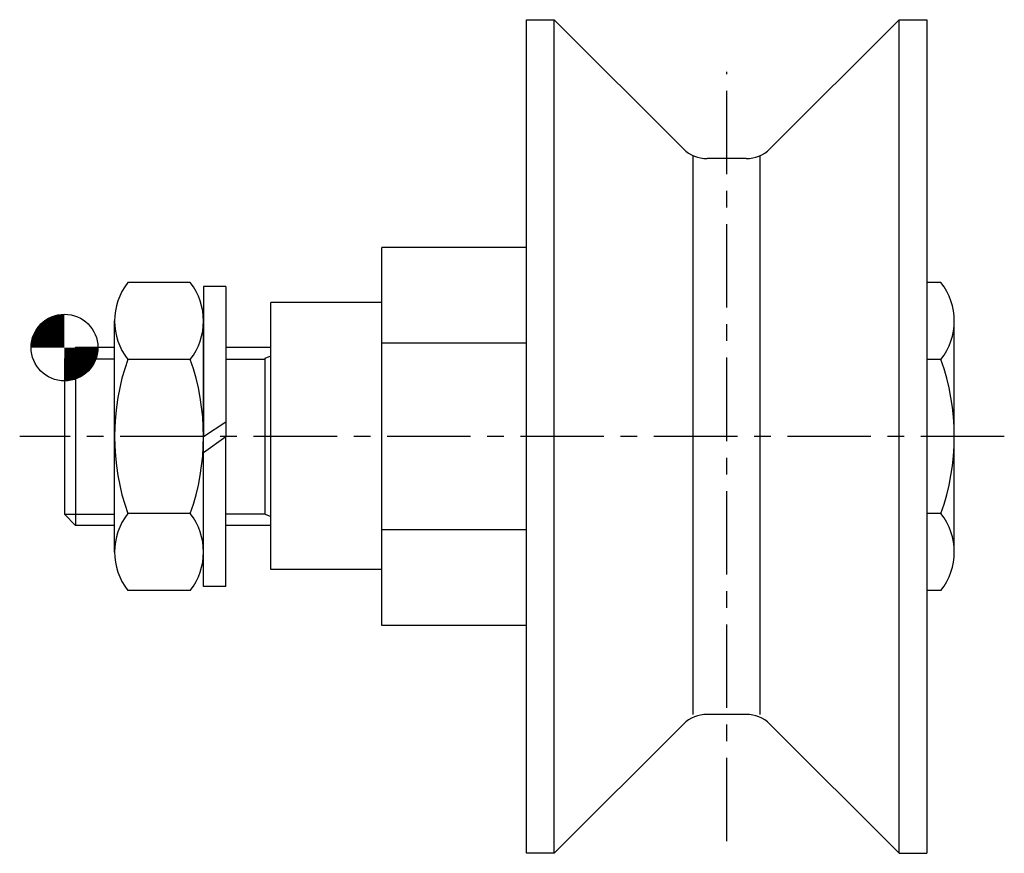
# Model space of a CAD drawing. Extents: x -4 to 84.5, y -45.5 to 29.5.
import ezdxf

# ---------------------------------------------------------------- set-up
doc = ezdxf.new("R2010")
doc.units = 0
doc.header["$LTSCALE"] = 6
doc.linetypes.add('CENTER', pattern=[2, 1.25, -0.25, 0.25, -0.25])
doc.linetypes.add('DASHED', pattern=[0.75, 0.5, -0.25])
doc.layers.get('0').update_dxf_attribs({"linetype": 'CONTINUOUS'})

# ---------------------------------------------------------------- blocks, each defined once
blk = doc.blocks.new('A$C1022')
at = {"linetype": 'CONTINUOUS'}
for p, q in [((45.704, 0.354), (45.704, 75.354)), ((45.704, 75.354), (48.204, 75.354)), ((48.204, 0.354), (48.204, 75.354)), ((48.204, 75.354), (59.826, 63.733)), ((79.204, 75.354), (67.583, 63.733)), ((79.204, 0.354), (79.204, 75.354)), ((79.204, 75.354), (81.704, 75.354)), ((81.704, 75.354), (81.704, 0.354)), ((65.462, 62.854), (61.947, 62.854)), ((32.704, 20.854), (32.704, 54.854)), ((45.704, 54.854), (32.704, 54.854)), ((15.464, 51.702), (9.864, 51.702)), ((16.664, 51.354), (16.664, 37.854)), ((18.664, 51.354), (16.664, 51.354)), ((18.664, 51.354), (18.664, 37.854)), ((82.964, 51.702), (81.704, 51.702)), ((22.704, 25.9), (22.704, 49.9)), ((32.704, 49.9), (22.704, 49.9)), ((8.664, 27.462), (8.664, 48.246)), ((16.664, 27.462), (16.664, 48.246)), ((16.664, 27.462), (16.664, 48.246)), ((16.664, 27.462), (16.664, 48.246)), ((84.164, 27.462), (84.164, 48.246)), ((45.704, 46.254), (32.696, 46.254)), ((4.168, 44.855), (5.164, 45.854)), ((5.164, 45.854), (5.164, 29.854)), ((8.664, 45.854), (5.164, 45.854)), ((22.704, 45.854), (18.664, 45.854)), ((4.162, 44.854), (8.664, 44.854)), ((4.164, 44.854), (4.164, 30.857)), ((15.464, 44.79), (9.864, 44.79)), ((18.664, 44.808), (22.204, 44.808)), ((22.203, 44.887), (22.704, 45.109)), ((22.204, 30.9), (22.204, 44.888)), ((82.964, 44.79), (81.704, 44.79)), ((16.664, 37.854), (18.664, 39.17)), ((16.664, 36.42), (18.664, 37.854)), ((16.664, 24.354), (16.664, 37.854)), ((18.664, 24.354), (18.664, 37.854)), ((4.162, 30.854), (8.664, 30.854)), ((4.164, 30.857), (5.164, 29.854)), ((15.464, 30.918), (9.864, 30.918)), ((18.664, 30.9), (22.204, 30.9)), ((22.203, 30.866), (22.704, 30.65)), ((82.964, 30.918), (81.704, 30.918)), ((8.664, 29.854), (5.164, 29.854)), ((22.704, 29.854), (18.664, 29.854)), ((45.704, 29.455), (32.696, 29.455)), ((32.704, 25.9), (22.704, 25.9)), ((15.464, 24.006), (9.864, 24.006)), ((18.664, 24.354), (16.664, 24.354)), ((82.964, 24.006), (81.704, 24.006)), ((45.704, 20.854), (32.704, 20.854)), ((65.462, 12.854), (61.947, 12.854)), ((48.204, 0.354), (59.826, 11.975)), ((79.204, 0.354), (67.583, 11.975)), ((48.204, 0.354), (45.704, 0.354)), ((79.204, 0.354), (81.704, 0.354))]:
    blk.add_line(p, q, dxfattribs=at)
at = {"color": 1, "linetype": 'CENTER'}
for p, q in [((63.704, 1.447), (63.704, 70.659)), ((88.667, 37.854), (0.135, 37.854))]:
    blk.add_line(p, q, dxfattribs=at)
at = {"color": 1, "linetype": 'CONTINUOUS'}
for p, q in [((60.704, 12.854), (60.704, 63.124)), ((66.704, 12.854), (66.704, 63.124))]:
    blk.add_line(p, q, dxfattribs=at)
at = {"linetype": 'DASHED'}
for p, q in [((8.664, 45.854), (8.643, 45.854)), ((18.801, 45.854), (18.664, 45.854)), ((8.643, 44.854), (8.664, 44.854)), ((18.664, 44.854), (18.692, 44.854)), ((8.643, 30.854), (8.664, 30.854)), ((18.664, 30.9), (18.692, 30.9)), ((8.664, 29.854), (8.643, 29.854)), ((18.801, 29.854), (18.664, 29.854))]:
    blk.add_line(p, q, dxfattribs=at)
at = {"const_width": 3}
for points in [[(4.164, 47.354, 0.414214), (2.664, 45.854, 1)], [(4.164, 44.354, 0.414214), (5.664, 45.854, 1)]]:
    blk.add_lwpolyline(points, format="xyb", dxfattribs=at)
blk.add_circle((4.164, 45.854), 3)
at = {"linetype": 'CONTINUOUS'}
for centre, radius, start, end in [((61.947, 65.854), 3, 225, 270), ((65.462, 65.854), 3, 270, 315), ((14.28, 48.246), 5.616, 142.02, 218.005), ((11.048, 48.246), 5.616, 321.995, 37.9798), ((78.548, 48.246), 5.616, 321.995, 37.9798), ((29.448, 37.854), 20.784, 160.511, 199.489), ((-4.12, 37.854), 20.784, 340.511, 19.489), ((63.38, 37.854), 20.784, 340.511, 19.489), ((14.28, 27.462), 5.616, 141.996, 217.98), ((11.048, 27.462), 5.616, 322.02, 38.0046), ((78.548, 27.462), 5.616, 322.02, 38.0045), ((61.947, 9.854), 3, 90, 135), ((65.462, 9.854), 3, 44.9999, 90)]:
    blk.add_arc(centre, radius, start, end, dxfattribs=at)

msp = doc.modelspace()

# ---------------------------------------------------------------- block references
at = {"linetype": 'CONTINUOUS'}
msp.add_blockref('A$C1022', (-4.164, -45.854), dxfattribs=at)

doc.saveas('drawing.dxf')
